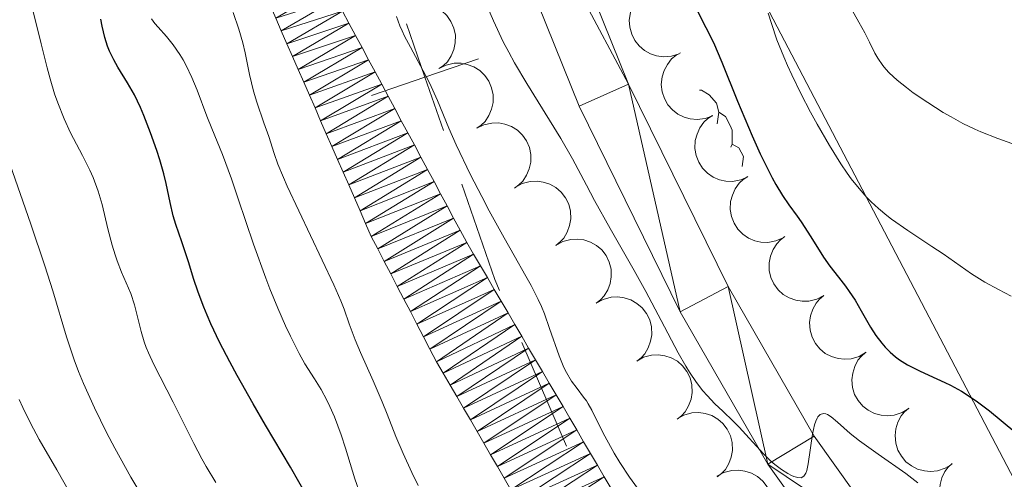
# Model space of a CAD drawing. Units: metres. Extents: x 667506 to 672034, y 4748587 to 4751666.
# Drawn here: x 668605 to 668675, y 4749787 to 4749819 of the extents above; entities that cross this region are included whole.
import ezdxf

# ---------------------------------------------------------------- set-up
doc = ezdxf.new("R2010")
doc.units = ezdxf.units.M
doc.header["$MEASUREMENT"] = 0
for name, color, linetype, lineweight in [('Carátula', 7, 'Continuous', 0), ('Divisiones administrativas específicas', 7, 'Continuous', 0), ('Elementos auxiliares', 7, 'Continuous', 0), ('Entidades rústicas y varios', 7, 'Continuous', 0), ('Hidrografía', 7, 'Continuous', 0), ('Líneas de conducción', 7, 'Continuous', 0), ('Relieve y altimetría', 7, 'Continuous', 0), ('Viales y ferrocarril', 7, 'Continuous', 0)]:
    doc.layers.add(name, color=color, linetype=linetype, lineweight=lineweight)

msp = doc.modelspace()

# ---------------------------------------------------------------- linework, layer by layer
at = {"layer": 'Carátula', "color": 7, "linetype": 'Continuous', "lineweight": 0}
msp.add_3dface([(667579.92, 4748586.87), (672033.56, 4748697.16), (671960.03, 4751666.26), (667506.4, 4751555.97)], dxfattribs=at)
at = {"layer": 'Divisiones administrativas específicas', "color": 250, "linetype": 'Continuous', "lineweight": 0}
msp.add_line((668643.764, 4749789.101), (668640.611, 4749796.453), dxfattribs=at)
at = {"layer": 'Divisiones administrativas específicas', "color": 250, "linetype": 'Continuous', "lineweight": 0, "flags": 128}
for points in [[(668635.062, 4749811.45), (668633.757, 4749815.232), (668632.452, 4749819.013)], [(668629.976, 4749813.927), (668633.757, 4749815.232), (668637.539, 4749816.537)], [(668639.035, 4749800.129), (668638.7, 4749800.91), (668636.367, 4749807.669)]]:
    msp.add_lwpolyline(points, dxfattribs=at)
at = {"layer": 'Elementos auxiliares', "color": 250, "linetype": 'Continuous', "lineweight": 0}
msp.add_3dface([(668452.97, 4749002.33), (671856.06, 4749086.6), (671798.07, 4751399.97), (668396.16, 4751315.66)], dxfattribs=at)
at = {"layer": 'Entidades rústicas y varios', "color": 92, "linetype": 'Continuous', "lineweight": 0, "flags": 128}
for points, elevation in [([(668651.733, 4749816.892), (668651.198, 4749816.717), (668650.614, 4749816.677), (668650.136, 4749816.743), (668649.716, 4749816.89), (668649.282, 4749817.125), (668648.906, 4749817.442), (668648.601, 4749817.826), (668648.379, 4749818.277), (668648.241, 4749818.765), (668648.209, 4749819.271), (668648.293, 4749819.816), (668648.464, 4749820.257), (668648.715, 4749820.683), (668649.037, 4749821.056), (668649.346, 4749821.28), (668649.692, 4749821.456)], 828.458), ([(668632.081, 4749820.066), (668632.585, 4749820.315), (668633.158, 4749820.438), (668633.64, 4749820.441), (668634.078, 4749820.356), (668634.54, 4749820.184), (668634.958, 4749819.924), (668635.315, 4749819.587), (668635.598, 4749819.173), (668635.804, 4749818.709), (668635.908, 4749818.212), (668635.902, 4749817.661), (668635.796, 4749817.201), (668635.608, 4749816.743), (668635.342, 4749816.328), (668635.068, 4749816.063), (668634.751, 4749815.839)], 822.309), ([(668654.107, 4749812.505), (668653.582, 4749812.304), (668653, 4749812.234), (668652.52, 4749812.275), (668652.092, 4749812.4), (668651.647, 4749812.613), (668651.255, 4749812.911), (668650.931, 4749813.279), (668650.686, 4749813.718), (668650.524, 4749814.198), (668650.466, 4749814.702), (668650.522, 4749815.251), (668650.671, 4749815.7), (668650.9, 4749816.138), (668651.203, 4749816.526), (668651.499, 4749816.766), (668651.836, 4749816.96)], 828.045), ([(668634.75, 4749815.84), (668635.254, 4749816.089), (668635.827, 4749816.212), (668636.309, 4749816.215), (668636.747, 4749816.129), (668637.209, 4749815.958), (668637.627, 4749815.698), (668637.984, 4749815.361), (668638.267, 4749814.947), (668638.473, 4749814.483), (668638.577, 4749813.986), (668638.571, 4749813.435), (668638.465, 4749812.974), (668638.277, 4749812.517), (668638.011, 4749812.102), (668637.737, 4749811.837), (668637.42, 4749811.613)], 822.182), ([(668656.597, 4749808.186), (668656.083, 4749807.957), (668655.506, 4749807.857), (668655.024, 4749807.872), (668654.59, 4749807.975), (668654.135, 4749808.164), (668653.728, 4749808.441), (668653.385, 4749808.791), (668653.118, 4749809.217), (668652.93, 4749809.688), (668652.845, 4749810.189), (668652.873, 4749810.739), (668652.998, 4749811.195), (668653.204, 4749811.645), (668653.486, 4749812.049), (668653.769, 4749812.304), (668654.095, 4749812.515)], 827.674), ([(668637.419, 4749811.614), (668637.923, 4749811.863), (668638.496, 4749811.985), (668638.978, 4749811.989), (668639.416, 4749811.903), (668639.878, 4749811.732), (668640.295, 4749811.472), (668640.653, 4749811.135), (668640.936, 4749810.72), (668641.142, 4749810.257), (668641.246, 4749809.76), (668641.24, 4749809.209), (668641.134, 4749808.748), (668640.946, 4749808.29), (668640.68, 4749807.876), (668640.406, 4749807.611), (668640.089, 4749807.386)], 822.056), ([(668659.093, 4749803.866), (668658.579, 4749803.637), (668658.002, 4749803.537), (668657.52, 4749803.552), (668657.086, 4749803.655), (668656.631, 4749803.844), (668656.224, 4749804.121), (668655.881, 4749804.471), (668655.614, 4749804.897), (668655.426, 4749805.368), (668655.342, 4749805.869), (668655.369, 4749806.419), (668655.494, 4749806.875), (668655.7, 4749807.325), (668655.982, 4749807.729), (668656.265, 4749807.983), (668656.591, 4749808.195)], 827.348), ([(668640.144, 4749807.425), (668640.636, 4749807.697), (668641.203, 4749807.846), (668641.684, 4749807.872), (668642.125, 4749807.806), (668642.595, 4749807.657), (668643.024, 4749807.416), (668643.396, 4749807.096), (668643.699, 4749806.695), (668643.926, 4749806.241), (668644.053, 4749805.75), (668644.073, 4749805.199), (668643.987, 4749804.734), (668643.821, 4749804.268), (668643.574, 4749803.842), (668643.313, 4749803.564), (668643.007, 4749803.326)], 821.927), ([(668643.006, 4749803.327), (668643.498, 4749803.599), (668644.064, 4749803.748), (668644.546, 4749803.774), (668644.987, 4749803.708), (668645.456, 4749803.559), (668645.885, 4749803.318), (668646.258, 4749802.998), (668646.56, 4749802.597), (668646.787, 4749802.143), (668646.914, 4749801.652), (668646.934, 4749801.101), (668646.849, 4749800.636), (668646.682, 4749800.17), (668646.436, 4749799.744), (668646.175, 4749799.466), (668645.868, 4749799.227)], 821.797), ([(668661.972, 4749799.773), (668661.473, 4749799.514), (668660.903, 4749799.379), (668660.421, 4749799.366), (668659.982, 4749799.442), (668659.516, 4749799.603), (668659.093, 4749799.855), (668658.729, 4749800.184), (668658.437, 4749800.593), (668658.221, 4749801.052), (668658.106, 4749801.546), (668658.101, 4749802.098), (668658.198, 4749802.56), (668658.376, 4749803.022), (668658.633, 4749803.442), (668658.901, 4749803.713), (668659.214, 4749803.944)], 827.184), ([(668645.867, 4749799.229), (668646.359, 4749799.5), (668646.926, 4749799.65), (668647.407, 4749799.675), (668647.848, 4749799.61), (668648.318, 4749799.46), (668648.747, 4749799.22), (668649.119, 4749798.9), (668649.422, 4749798.499), (668649.649, 4749798.045), (668649.776, 4749797.554), (668649.795, 4749797.003), (668649.71, 4749796.538), (668649.543, 4749796.072), (668649.297, 4749795.646), (668649.036, 4749795.368), (668648.73, 4749795.129)], 821.667), ([(668664.945, 4749795.755), (668664.46, 4749795.469), (668663.898, 4749795.304), (668663.418, 4749795.264), (668662.975, 4749795.317), (668662.502, 4749795.453), (668662.066, 4749795.681), (668661.684, 4749795.99), (668661.37, 4749796.383), (668661.13, 4749796.83), (668660.989, 4749797.317), (668660.954, 4749797.867), (668661.026, 4749798.334), (668661.179, 4749798.805), (668661.413, 4749799.238), (668661.666, 4749799.523), (668661.965, 4749799.771)], 827.14), ([(668667.978, 4749791.785), (668667.5, 4749791.489), (668666.941, 4749791.311), (668666.462, 4749791.262), (668666.018, 4749791.305), (668665.542, 4749791.431), (668665.101, 4749791.65), (668664.713, 4749791.951), (668664.391, 4749792.336), (668664.142, 4749792.778), (668663.99, 4749793.262), (668663.943, 4749793.812), (668664.005, 4749794.28), (668664.148, 4749794.754), (668664.373, 4749795.192), (668664.62, 4749795.482), (668664.914, 4749795.736)], 827.274), ([(668648.729, 4749795.131), (668649.221, 4749795.402), (668649.787, 4749795.551), (668650.269, 4749795.577), (668650.71, 4749795.512), (668651.179, 4749795.362), (668651.608, 4749795.121), (668651.981, 4749794.801), (668652.283, 4749794.4), (668652.51, 4749793.947), (668652.637, 4749793.456), (668652.657, 4749792.905), (668652.572, 4749792.44), (668652.405, 4749791.974), (668652.159, 4749791.547), (668651.898, 4749791.269), (668651.591, 4749791.031)], 821.537), ([(668651.581, 4749791.048), (668652.074, 4749791.318), (668652.641, 4749791.465), (668653.123, 4749791.49), (668653.563, 4749791.423), (668654.032, 4749791.272), (668654.461, 4749791.03), (668654.832, 4749790.708), (668655.133, 4749790.306), (668655.359, 4749789.852), (668655.484, 4749789.36), (668655.502, 4749788.809), (668655.415, 4749788.344), (668655.247, 4749787.879), (668654.999, 4749787.454), (668654.737, 4749787.177), (668654.43, 4749786.939)], 821.737), ([(668671.032, 4749787.845), (668670.554, 4749787.549), (668669.996, 4749787.372), (668669.516, 4749787.322), (668669.073, 4749787.366), (668668.596, 4749787.491), (668668.155, 4749787.71), (668667.768, 4749788.011), (668667.445, 4749788.397), (668667.196, 4749788.839), (668667.044, 4749789.323), (668666.997, 4749789.872), (668667.059, 4749790.341), (668667.203, 4749790.815), (668667.427, 4749791.253), (668667.674, 4749791.543), (668667.968, 4749791.797)], 827.666), ([(668654.403, 4749786.977), (668654.896, 4749787.247), (668655.464, 4749787.394), (668655.945, 4749787.419), (668656.386, 4749787.352), (668656.855, 4749787.201), (668657.283, 4749786.958), (668657.654, 4749786.637), (668657.956, 4749786.235), (668658.181, 4749785.781), (668658.307, 4749785.289), (668658.324, 4749784.738), (668658.238, 4749784.273), (668658.069, 4749783.808), (668657.822, 4749783.382), (668657.56, 4749783.105), (668657.252, 4749782.868)], 822.415), ([(668674.263, 4749784.069), (668673.798, 4749783.754), (668673.247, 4749783.553), (668672.77, 4749783.484), (668672.325, 4749783.508), (668671.844, 4749783.614), (668671.395, 4749783.815), (668670.995, 4749784.1), (668670.657, 4749784.471), (668670.389, 4749784.902), (668670.218, 4749785.38), (668670.148, 4749785.927), (668670.19, 4749786.398), (668670.314, 4749786.877), (668670.52, 4749787.324), (668670.754, 4749787.624), (668671.038, 4749787.89)], 828.21)]:
    msp.add_lwpolyline(points, dxfattribs=dict(at, elevation=elevation))
for points in [[(668653.18, 4749814.32), (668653.32, 4749814.3), (668653.85, 4749813.98), (668654.38, 4749813.4), (668654.54, 4749812.76), (668654.43, 4749811.93)], [(668654.54, 4749812.76), (668655.02, 4749812.44), (668655.33, 4749811.8), (668655.49, 4749811.48), (668655.49, 4749810.9), (668655.49, 4749810.48), (668655.38, 4749810.28)], [(668655.49, 4749810.48), (668655.95, 4749810.23), (668656.29, 4749809.61), (668656.18, 4749808.9)]]:
    msp.add_lwpolyline(points, dxfattribs=at)
at = {"layer": 'Hidrografía', "color": 142, "linetype": 'Continuous', "lineweight": 13}
for points in [[(668639.84, 4749786.03, 813.45), (668639.36, 4749786.85, 813.4), (668638.88, 4749787.68, 813.38), (668638.4, 4749788.5, 813.39), (668637.92, 4749789.32, 813.53), (668637.44, 4749790.15, 813.58), (668636.97, 4749790.97, 813.57), (668636.49, 4749791.79, 813.58), (668636.01, 4749792.62, 813.63), (668635.53, 4749793.44, 813.68), (668635.05, 4749794.27, 813.68), (668634.57, 4749795.09, 813.68), (668634.11, 4749795.98, 813.66), (668633.65, 4749796.86, 813.58), (668633.19, 4749797.75, 813.61), (668632.73, 4749798.64, 813.67), (668632.26, 4749799.52, 813.7), (668631.8, 4749800.41, 813.7), (668631.34, 4749801.3, 813.68), (668630.88, 4749802.19, 813.66), (668630.42, 4749803.07, 813.63), (668629.96, 4749803.96, 813.62), (668629.56, 4749804.87, 813.68), (668629.17, 4749805.78, 813.78), (668628.77, 4749806.69, 813.82), (668628.37, 4749807.6, 813.82), (668627.97, 4749808.51, 813.83), (668627.58, 4749809.41, 813.77), (668627.18, 4749810.32, 813.66), (668626.78, 4749811.23, 813.68), (668626.38, 4749812.14, 813.75), (668625.99, 4749813.05, 813.85), (668625.59, 4749813.96, 813.92), (668625.19, 4749814.87, 813.92), (668624.79, 4749815.78, 813.86), (668624.4, 4749816.69, 813.82), (668624, 4749817.6, 813.86), (668623.6, 4749818.5, 813.93), (668623.21, 4749819.41, 814.01)], [(668627.92, 4749819.91, 813.88), (668628.38, 4749819.05, 813.87), (668628.85, 4749818.19, 813.81), (668629.31, 4749817.32, 813.81), (668629.77, 4749816.46, 813.92), (668630.23, 4749815.6, 813.96), (668630.7, 4749814.74, 814.01), (668631.16, 4749813.88, 814.06), (668631.62, 4749813.01, 814.08), (668632.08, 4749812.15, 814.07), (668632.55, 4749811.29, 813.97), (668633.01, 4749810.43, 814.06), (668633.47, 4749809.57, 814.07), (668633.93, 4749808.7, 814.04), (668634.4, 4749807.84, 813.97), (668634.86, 4749806.98, 813.88), (668635.32, 4749806.12, 813.84), (668635.78, 4749805.25, 813.76), (668636.25, 4749804.39, 813.59), (668636.71, 4749803.53, 813.59), (668637.2, 4749802.7, 813.61), (668637.68, 4749801.87, 813.58), (668638.17, 4749801.04, 813.59), (668638.66, 4749800.21, 813.57), (668639.14, 4749799.38, 813.59), (668639.63, 4749798.55, 813.62), (668640.12, 4749797.72, 813.74), (668640.6, 4749796.89, 813.72), (668641.09, 4749796.06, 813.72), (668641.58, 4749795.23, 813.78), (668642.06, 4749794.4, 814.05), (668642.55, 4749793.57, 814.2), (668643.04, 4749792.74, 814.38), (668643.52, 4749791.92, 814.43), (668644.01, 4749791.09, 814.38), (668644.49, 4749790.26, 814.37), (668644.98, 4749789.43, 814.22), (668645.47, 4749788.6, 814.05), (668645.95, 4749787.77, 814.16), (668646.44, 4749786.94, 814.22), (668646.93, 4749786.11, 814.26)]]:
    msp.add_polyline3d(points, dxfattribs=at)
at = {"layer": 'Líneas de conducción', "color": 250, "linetype": 'Continuous', "lineweight": 0}
msp.add_polyline3d([(668426.19, 4750092.73, 848.71), (668489.81, 4750038.11, 827.17), (668525.26, 4750023.92, 828.28), (668556.15, 4750004.67, 825.35), (668580.46, 4749975.29, 824.2), (668602.74, 4749929.2, 824.89), (668624.52, 4749884.11, 823.88), (668682.19, 4749773.83, 820.69), (668735.87, 4749720.13, 820.17), (668863.91, 4749608.79, 813.49), (668896.83, 4749581.44, 810.19), (668937.85, 4749553.57, 815), (668974.82, 4749527.74, 825.82), (669018.88, 4749488.74, 822.06), (669046.56, 4749448.02, 821.27), (669069.86, 4749351.78, 811.97), (669166.59, 4749192.21, 808.55), (669175.71, 4749171.44, 809.07), (669183.3, 4749149.66, 809.24), (669202.55, 4749102.04, 811.92), (669219.26, 4749070.64, 812.01), (669261.82, 4749022.35, 819.89)], dxfattribs=at)
at = {"layer": 'Relieve y altimetría', "color": 36, "linetype": 'Continuous', "lineweight": 0, "flags": 128}
for points, elevation in [([(668636.95, 4749823.05), (668638.6, 4749819.22), (668639.3, 4749817.74), (668639.68, 4749817), (668640.09, 4749816.25), (668640.95, 4749814.78), (668643.36, 4749810.9), (668644.2, 4749809.44), (668645.17, 4749807.59), (668645.75, 4749806.51), (668646.86, 4749804.53), (668648.55, 4749801.54), (668649.37, 4749800.06), (668650.46, 4749798.01), (668651.66, 4749795.71), (668652.2, 4749794.77), (668652.46, 4749794.36), (668652.95, 4749793.63), (668653.41, 4749793.03), (668653.71, 4749792.69), (668654.25, 4749792.11), (668654.81, 4749791.58), (668655.55, 4749790.88), (668655.97, 4749790.46), (668656.68, 4749789.67), (668657.73, 4749788.54), (668658.25, 4749788.03), (668658.5, 4749787.81), (668658.98, 4749787.45), (668659.42, 4749787.17), (668659.68, 4749787.04), (668659.84, 4749786.97), (668660.12, 4749786.89), (668660.35, 4749786.88), (668660.56, 4749786.98), (668660.7, 4749787.21), (668660.76, 4749787.38), (668660.86, 4749787.85), (668661.17, 4749789.97), (668661.31, 4749790.62), (668661.4, 4749790.88), (668661.49, 4749791.09), (668661.55, 4749791.2), (668661.7, 4749791.35), (668661.94, 4749791.42), (668662.11, 4749791.39), (668662.23, 4749791.35), (668662.47, 4749791.19), (668662.93, 4749790.8), (668663.82, 4749790.01), (668664.48, 4749789.48), (668665.81, 4749788.55), (668667.77, 4749787.18), (668668.62, 4749786.52)], 820), ([(668663.46, 4749820.87), (668664.44, 4749819.13), (668664.86, 4749818.38), (668665.19, 4749817.72), (668665.58, 4749816.94), (668665.78, 4749816.58), (668666.13, 4749816.06), (668666.34, 4749815.8), (668666.58, 4749815.54), (668667.14, 4749815.02), (668667.8, 4749814.49), (668668.28, 4749814.13), (668669.31, 4749813.43), (668670.4, 4749812.74), (668670.96, 4749812.42), (668671.8, 4749811.96), (668672.65, 4749811.54), (668673.06, 4749811.36), (668674.27, 4749810.89), (668675.26, 4749810.53)], 835), ([(668608.41, 4749796.84), (668607.44, 4749800.1), (668606.89, 4749801.88), (668605.89, 4749804.83), (668604.4, 4749809.09), (668603.71, 4749811.23), (668603.39, 4749812.29), (668602.81, 4749814.33), (668601.8, 4749818.05), (668601.3, 4749819.64)], 835), ([(668618.98, 4749786.54), (668618.29, 4749787.67), (668617.98, 4749788.22), (668617.41, 4749789.29), (668615.95, 4749792.23), (668614.58, 4749794.89), (668614.2, 4749795.71), (668614.04, 4749796.1), (668613.9, 4749796.49), (668613.68, 4749797.22), (668613.37, 4749798.54), (668613.22, 4749799.12), (668612.95, 4749799.91), (668612.3, 4749801.44), (668612, 4749802.22), (668611.86, 4749802.65), (668611.65, 4749803.35), (668611.34, 4749804.5), (668610.93, 4749806.23), (668610.65, 4749807.16), (668610.29, 4749808.14), (668610.07, 4749808.64), (668609.54, 4749809.68), (668608.69, 4749811.3), (668608.25, 4749812.28), (668607.8, 4749813.42), (668607.57, 4749814.06), (668607.25, 4749815.12), (668607.04, 4749815.89), (668606.63, 4749817.58), (668606.04, 4749819.98)], 830), ([(668619.43, 4749809.76), (668618.68, 4749811.6), (668618.34, 4749812.47), (668617.64, 4749814.3), (668617.27, 4749815.2), (668616.87, 4749816.06), (668616.65, 4749816.46), (668616.43, 4749816.83), (668615.95, 4749817.52), (668615.48, 4749818.11), (668614.9, 4749818.77), (668614.66, 4749819.04), (668614.41, 4749819.37)], 820), ([(668633.27, 4749786.32), (668632.82, 4749787.25), (668632.21, 4749788.59), (668631.71, 4749789.8), (668631.09, 4749791.38), (668630.74, 4749792.25), (668630.09, 4749793.73), (668629.21, 4749795.75), (668628.83, 4749796.65), (668628.41, 4749797.78), (668628.04, 4749798.81), (668627.8, 4749799.41), (668627.32, 4749800.54), (668624.02, 4749807.52), (668623.76, 4749808.12), (668623.36, 4749809.08), (668623.1, 4749809.83), (668622.71, 4749811.03), (668622.37, 4749812), (668621.86, 4749813.46), (668621.64, 4749814.23), (668621.36, 4749815.41), (668621.04, 4749816.95), (668620.88, 4749817.66), (668620.59, 4749818.63), (668620.19, 4749819.81)], 815), ([(668631.74, 4749819.53), (668631.99, 4749818.86), (668632.14, 4749818.5), (668632.32, 4749818.13), (668632.73, 4749817.35), (668633.64, 4749815.69), (668634.07, 4749814.84), (668634.64, 4749813.57), (668635.44, 4749811.63), (668635.96, 4749810.44), (668636.99, 4749808.32), (668637.77, 4749806.79), (668638.31, 4749805.77), (668639.35, 4749803.86), (668640.06, 4749802.61), (668640.9, 4749801.15), (668641.27, 4749800.48), (668641.77, 4749799.49), (668641.99, 4749798.99), (668642.2, 4749798.48), (668642.57, 4749797.45), (668643.24, 4749795.51), (668643.58, 4749794.69), (668643.76, 4749794.33), (668644.13, 4749793.71), (668644.51, 4749793.19)], 815), ([(668658.03, 4749819.76), (668658.26, 4749819.02), (668658.65, 4749817.87), (668659.13, 4749816.68), (668659.4, 4749816.05), (668659.69, 4749815.4), (668660.34, 4749814.07), (668661.03, 4749812.75), (668661.49, 4749811.91), (668662.36, 4749810.4), (668663.16, 4749809.1), (668663.62, 4749808.43), (668663.9, 4749808.04), (668664.45, 4749807.35), (668665.01, 4749806.72), (668665.31, 4749806.4), (668665.82, 4749805.93), (668666.41, 4749805.44), (668666.74, 4749805.18), (668667.9, 4749804.37), (668669.59, 4749803.25), (668670.39, 4749802.72), (668672.41, 4749801.31), (668673.34, 4749800.72), (668674.31, 4749800.19), (668675.2, 4749799.72)], 830), ([(668629.19, 4749785.66), (668628.81, 4749786.8), (668628.15, 4749788.96), (668627.84, 4749789.92), (668627.36, 4749791.19), (668627.04, 4749791.92), (668626.83, 4749792.36), (668626.41, 4749793.13), (668625.95, 4749793.87), (668625.27, 4749794.95), (668624.87, 4749795.66), (668624.24, 4749796.89), (668623.9, 4749797.63), (668623.35, 4749798.87), (668622.79, 4749800.26), (668622.5, 4749801.01), (668621.64, 4749803.42), (668620.56, 4749806.62), (668620.08, 4749808.03), (668619.43, 4749809.76)], 820), ([(668614.09, 4749785.03), (668612.96, 4749786.92), (668611.83, 4749788.97), (668611.25, 4749790.09), (668610.39, 4749791.82), (668609.61, 4749793.55), (668609.26, 4749794.4), (668608.95, 4749795.23), (668608.41, 4749796.84)], 835), ([(668644.51, 4749793.19), (668644.97, 4749792.59), (668645.17, 4749792.31), (668645.31, 4749792.1), (668645.56, 4749791.65), (668646.1, 4749790.54), (668646.47, 4749789.81), (668647.14, 4749788.62), (668647.54, 4749787.96), (668648.22, 4749786.92), (668648.97, 4749785.88)], 815), ([(668624.41, 4749763.15), (668623.58, 4749763.55), (668622.92, 4749764.48), (668622.51, 4749765.04), (668621.74, 4749766.04), (668620.71, 4749767.27), (668618.99, 4749769.18), (668617.9, 4749770.46), (668617.2, 4749771.35), (668616.75, 4749771.97), (668615.8, 4749773.32), (668614.77, 4749774.87), (668614.24, 4749775.72), (668613.42, 4749777.06), (668612.18, 4749779.22), (668610.96, 4749781.46), (668609.43, 4749784.37), (668608.72, 4749785.69), (668607.72, 4749787.43), (668606.48, 4749789.59), (668605.87, 4749790.73), (668605.33, 4749791.84), (668605.07, 4749792.42)], 840)]:
    msp.add_lwpolyline(points, dxfattribs=dict(at, elevation=elevation))
at = {"layer": 'Relieve y altimetría', "color": 36, "linetype": 'Continuous', "lineweight": 30, "elevation": 825, "flags": 128}
for points in [[(668652.42, 4749821.15), (668653.63, 4749818.74), (668654.15, 4749817.68), (668654.76, 4749816.3), (668655.86, 4749813.53), (668656.89, 4749811.08), (668657.47, 4749809.81), (668658.04, 4749808.63), (668658.31, 4749808.11), (668658.57, 4749807.64), (668659.05, 4749806.85), (668659.5, 4749806.19), (668660.08, 4749805.39), (668660.37, 4749804.98), (668661.05, 4749803.93), (668661.95, 4749802.49), (668662.38, 4749801.86), (668662.99, 4749801.07), (668663.5, 4749800.43), (668663.76, 4749800.07), (668664.17, 4749799.45), (668664.61, 4749798.68), (668665.27, 4749797.54), (668665.65, 4749796.95), (668666.07, 4749796.4), (668666.29, 4749796.13), (668666.65, 4749795.76), (668667.04, 4749795.43), (668667.31, 4749795.23), (668667.88, 4749794.87), (668668.77, 4749794.41), (668669.96, 4749793.88), (668670.53, 4749793.62), (668670.93, 4749793.42), (668671.69, 4749793), (668672.39, 4749792.56), (668672.84, 4749792.25), (668673.68, 4749791.61), (668675.46, 4749790.13)], [(668625.42, 4749785.54), (668624.24, 4749787.62), (668622.49, 4749790.6), (668621.61, 4749792.12), (668620.48, 4749794.12), (668619.96, 4749795.09), (668619.24, 4749796.48), (668618.62, 4749797.78), (668618.35, 4749798.39), (668618.11, 4749798.96), (668617.71, 4749800.02), (668617.4, 4749800.97), (668617.06, 4749802.08), (668616.9, 4749802.58), (668616.56, 4749803.58), (668616.14, 4749804.8), (668615.96, 4749805.41), (668615.73, 4749806.37), (668615.46, 4749807.71), (668615.3, 4749808.39), (668615.02, 4749809.39), (668614.81, 4749810.04), (668614.36, 4749811.3), (668613.89, 4749812.51), (668613.64, 4749813.09), (668613.21, 4749813.97), (668612.72, 4749814.84), (668612.05, 4749815.95), (668611.76, 4749816.46), (668611.44, 4749817.08), (668611.3, 4749817.43), (668611.11, 4749818.04), (668610.93, 4749818.84), (668610.84, 4749819.34)]]:
    msp.add_lwpolyline(points, dxfattribs=at)
at = {"layer": 'Viales y ferrocarril', "color": 250, "linetype": 'Continuous', "lineweight": 13}
for points in [[(668677.54, 4749770.47, 819.16), (668667.01, 4749781.78, 819.51), (668661.27, 4749789.83, 819.76), (668655.19, 4749800.41, 820.06), (668648.15, 4749814.73, 820.12), (668634.86, 4749847.78, 820.41), (668627.69, 4749866.41, 820.41), (668623.81, 4749875.56, 820.5), (668615.14, 4749893.66, 820.84), (668605.99, 4749910.94, 821.12), (668597.37, 4749927.88, 821.07), (668592.4, 4749939.16, 821.2), (668581.02, 4749966.88, 821.48), (668578.34, 4749971.59, 821.49), (668571.71, 4749980.2, 821.6), (668567.9, 4749984.36, 821.72), (668560.57, 4749991.43, 821.6), (668555.38, 4749996.04, 821.84), (668550.79, 4749999.58, 821.83), (668543.6, 4750004.13, 821.9), (668532.32, 4750010.42, 822.03), (668441.14, 4750056.51, 823.51)], [(668439.4, 4750053.11, 823.51), (668530.54, 4750007.04, 822.03), (668541.65, 4750000.85, 821.9), (668548.6, 4749996.45, 821.83), (668552.94, 4749993.1, 821.84), (668557.97, 4749988.63, 821.6), (668565.16, 4749981.69, 821.72), (668568.78, 4749977.74, 821.6), (668575.15, 4749969.47, 821.49), (668577.57, 4749965.2, 821.48), (668588.88, 4749937.66, 821.2), (668593.92, 4749926.24, 821.07), (668602.6, 4749909.18, 821.12), (668611.73, 4749891.94, 820.84), (668620.32, 4749873.99, 820.5), (668624.15, 4749864.98, 820.41), (668631.3, 4749846.38, 820.41), (668644.66, 4749813.17, 820.12), (668651.81, 4749798.61, 820.06), (668658.01, 4749787.83, 819.76), (668664.09, 4749779.31, 819.51), (668674.85, 4749767.75, 819.16)]]:
    msp.add_polyline3d(points, dxfattribs=at)

# ---------------------------------------------------------------- meshes
at = {"layer": 'Hidrografía', "color": 154, "linetype": 'Continuous', "lineweight": 13}
mesh = msp.add_polyface(dxfattribs=at)
corners = [(668621.84, 4749836.18, 814.22), (668616.45, 4749834.87, 814.17), (668616.85, 4749833.96, 814.15), (668622.14, 4749835.26, 814.11), (668617.25, 4749833.05, 814.08), (668622.44, 4749834.35, 814.1), (668617.64, 4749832.14, 814.01), (668622.74, 4749833.43, 814.07), (668618.04, 4749831.23, 814.02), (668623.04, 4749832.52, 813.93), (668618.44, 4749830.32, 813.99), (668623.35, 4749831.6, 813.94), (668618.84, 4749829.41, 813.98), (668623.65, 4749830.68, 813.99), (668619.23, 4749828.5, 814.04), (668623.95, 4749829.77, 814.03), (668619.63, 4749827.59, 814.07), (668624.25, 4749828.85, 814.01), (668620.03, 4749826.69, 814.14), (668624.56, 4749827.94, 813.92), (668620.42, 4749825.78, 814.1), (668624.86, 4749827.02, 813.81), (668620.82, 4749824.87, 814.18), (668625.16, 4749826.11, 813.79), (668621.22, 4749823.96, 814.23), (668625.46, 4749825.19, 813.79), (668621.62, 4749823.05, 814.1), (668625.77, 4749824.28, 813.86), (668622.01, 4749822.14, 813.94), (668626.07, 4749823.36, 813.82), (668622.41, 4749821.23, 813.92), (668626.53, 4749822.5, 813.73), (668622.81, 4749820.32, 813.96), (668627, 4749821.64, 813.72), (668623.21, 4749819.41, 814.01), (668627.46, 4749820.77, 813.79), (668623.6, 4749818.5, 813.93), (668627.92, 4749819.91, 813.88), (668624, 4749817.6, 813.86), (668628.38, 4749819.05, 813.87), (668624.4, 4749816.69, 813.82), (668628.85, 4749818.19, 813.81), (668624.79, 4749815.78, 813.86), (668629.31, 4749817.32, 813.81), (668625.19, 4749814.87, 813.92), (668629.77, 4749816.46, 813.92), (668625.59, 4749813.96, 813.92), (668630.23, 4749815.6, 813.96)]
mesh.append_faces([[corners[k] for k in face] for face in [(3, 4, 5), (5, 6, 7), (7, 8, 9), (9, 10, 11), (11, 12, 13), (13, 14, 15), (15, 16, 17), (17, 18, 19), (19, 20, 21), (21, 22, 23), (23, 24, 25), (25, 26, 27), (27, 28, 29), (29, 30, 31), (31, 32, 33), (33, 34, 35), (35, 36, 37), (37, 38, 39), (39, 40, 41), (41, 42, 43), (43, 44, 45), (45, 46, 47)]], dxfattribs={"vtx0": -1, "vtx1": -1, "color": 154})
mesh.append_faces([[corners[k] for k in face] for face in [(0, 1, 2), (3, 2, 4), (5, 4, 6), (7, 6, 8), (9, 8, 10), (11, 10, 12), (13, 12, 14), (15, 14, 16), (17, 16, 18), (19, 18, 20), (21, 20, 22), (23, 22, 24), (25, 24, 26), (27, 26, 28), (29, 28, 30), (31, 30, 32), (33, 32, 34), (35, 34, 36), (37, 36, 38), (39, 38, 40), (41, 40, 42), (43, 42, 44)]], dxfattribs={"vtx0": -1, "vtx2": -1, "color": 154})
mesh = msp.add_polyface(dxfattribs=at)
corners = [(668629.77, 4749816.46, 813.92), (668625.19, 4749814.87, 813.92), (668625.59, 4749813.96, 813.92), (668630.23, 4749815.6, 813.96), (668625.99, 4749813.05, 813.85), (668630.7, 4749814.74, 814.01), (668626.38, 4749812.14, 813.75), (668631.16, 4749813.88, 814.06), (668626.78, 4749811.23, 813.68), (668631.62, 4749813.01, 814.08), (668627.18, 4749810.32, 813.66), (668632.08, 4749812.15, 814.07), (668627.58, 4749809.41, 813.77), (668632.55, 4749811.29, 813.97), (668627.97, 4749808.51, 813.83), (668633.01, 4749810.43, 814.06), (668628.37, 4749807.6, 813.82), (668633.47, 4749809.57, 814.07), (668628.77, 4749806.69, 813.82), (668633.93, 4749808.7, 814.04), (668629.17, 4749805.78, 813.78), (668634.4, 4749807.84, 813.97), (668629.56, 4749804.87, 813.68), (668634.86, 4749806.98, 813.88), (668629.96, 4749803.96, 813.62), (668635.32, 4749806.12, 813.84), (668630.42, 4749803.07, 813.63), (668635.78, 4749805.25, 813.76), (668630.88, 4749802.19, 813.66), (668636.25, 4749804.39, 813.59), (668631.34, 4749801.3, 813.68), (668636.71, 4749803.53, 813.59), (668631.8, 4749800.41, 813.7), (668637.2, 4749802.7, 813.61), (668632.26, 4749799.52, 813.7), (668637.68, 4749801.87, 813.58), (668632.73, 4749798.64, 813.67), (668638.17, 4749801.04, 813.59), (668633.19, 4749797.75, 813.61), (668638.66, 4749800.21, 813.57), (668633.65, 4749796.86, 813.58), (668639.14, 4749799.38, 813.59), (668634.11, 4749795.98, 813.66), (668639.63, 4749798.55, 813.62), (668634.57, 4749795.09, 813.68), (668640.12, 4749797.72, 813.74), (668635.05, 4749794.27, 813.68), (668640.6, 4749796.89, 813.72)]
mesh.append_faces([[corners[k] for k in face] for face in [(3, 4, 5), (5, 6, 7), (7, 8, 9), (9, 10, 11), (11, 12, 13), (13, 14, 15), (15, 16, 17), (17, 18, 19), (19, 20, 21), (21, 22, 23), (23, 24, 25), (25, 26, 27), (27, 28, 29), (29, 30, 31), (31, 32, 33), (33, 34, 35), (35, 36, 37), (37, 38, 39), (39, 40, 41), (41, 42, 43), (43, 44, 45), (45, 46, 47)]], dxfattribs={"vtx0": -1, "vtx1": -1, "color": 154})
mesh.append_faces([[corners[k] for k in face] for face in [(0, 1, 2), (3, 2, 4), (5, 4, 6), (7, 6, 8), (9, 8, 10), (11, 10, 12), (13, 12, 14), (15, 14, 16), (17, 16, 18), (19, 18, 20), (21, 20, 22), (23, 22, 24), (25, 24, 26), (27, 26, 28), (29, 28, 30), (31, 30, 32), (33, 32, 34), (35, 34, 36), (37, 36, 38), (39, 38, 40), (41, 40, 42), (43, 42, 44)]], dxfattribs={"vtx0": -1, "vtx2": -1, "color": 154})
mesh = msp.add_polyface(dxfattribs=at)
corners = [(668640.12, 4749797.72, 813.74), (668634.57, 4749795.09, 813.68), (668635.05, 4749794.27, 813.68), (668640.6, 4749796.89, 813.72), (668635.53, 4749793.44, 813.68), (668641.09, 4749796.06, 813.72), (668636.01, 4749792.62, 813.63), (668641.58, 4749795.23, 813.78), (668636.49, 4749791.79, 813.58), (668642.06, 4749794.4, 814.05), (668636.97, 4749790.97, 813.57), (668642.55, 4749793.57, 814.2), (668637.44, 4749790.15, 813.58), (668643.04, 4749792.74, 814.38), (668637.92, 4749789.32, 813.53), (668643.52, 4749791.92, 814.43), (668638.4, 4749788.5, 813.39), (668644.01, 4749791.09, 814.38), (668638.88, 4749787.68, 813.38), (668644.49, 4749790.26, 814.37), (668639.36, 4749786.85, 813.4), (668644.98, 4749789.43, 814.22), (668639.84, 4749786.03, 813.45), (668645.47, 4749788.6, 814.05), (668640.32, 4749785.2, 813.5), (668645.95, 4749787.77, 814.16), (668640.8, 4749784.38, 813.51), (668646.44, 4749786.94, 814.22), (668641.28, 4749783.56, 813.41), (668646.93, 4749786.11, 814.26), (668641.76, 4749782.73, 813.35), (668647.41, 4749785.28, 814.26), (668642.23, 4749781.91, 813.41), (668647.9, 4749784.45, 814.17), (668642.71, 4749781.09, 813.5), (668648.39, 4749783.62, 814.09), (668643.19, 4749780.26, 813.48), (668648.87, 4749782.79, 814.05), (668643.67, 4749779.44, 813.43), (668649.36, 4749781.96, 814.03), (668644.15, 4749778.61, 813.43), (668649.82, 4749781.12, 814), (668644.63, 4749777.79, 813.39), (668650.28, 4749780.27, 814), (668645.1, 4749776.91, 813.3), (668650.75, 4749779.43, 814.09), (668645.57, 4749776.03, 813.27), (668651.21, 4749778.58, 814.19)]
mesh.append_faces([[corners[k] for k in face] for face in [(3, 4, 5), (5, 6, 7), (7, 8, 9), (9, 10, 11), (11, 12, 13), (13, 14, 15), (15, 16, 17), (17, 18, 19), (19, 20, 21), (21, 22, 23), (23, 24, 25), (25, 26, 27), (27, 28, 29), (29, 30, 31), (31, 32, 33), (33, 34, 35), (35, 36, 37), (37, 38, 39), (39, 40, 41), (41, 42, 43), (43, 44, 45), (45, 46, 47)]], dxfattribs={"vtx0": -1, "vtx1": -1, "color": 154})
mesh.append_faces([[corners[k] for k in face] for face in [(0, 1, 2), (3, 2, 4), (5, 4, 6), (7, 6, 8), (9, 8, 10), (11, 10, 12), (13, 12, 14), (15, 14, 16), (17, 16, 18), (19, 18, 20), (21, 20, 22), (23, 22, 24), (25, 24, 26), (27, 26, 28), (29, 28, 30), (31, 30, 32), (33, 32, 34), (35, 34, 36), (37, 36, 38), (39, 38, 40), (41, 40, 42), (43, 42, 44), (45, 44, 46)]], dxfattribs={"vtx0": -1, "vtx2": -1, "color": 154})
at = {"layer": 'Viales y ferrocarril', "color": 20, "linetype": 'Continuous', "lineweight": 0}
mesh = msp.add_polyface(dxfattribs=at)
corners = [(668871.33, 4749560.85, 811.77), (668830.68, 4749580.4, 813.02), (668817.88, 4749587.41, 813.31), (668809.75, 4749593.71, 813.6), (668803.71, 4749599.75, 813.89), (668798.34, 4749606.49, 814.18), (668793.25, 4749614.72, 814.47), (668789.55, 4749622.58, 814.76), (668779.71, 4749647.96, 815.34), (668775.91, 4749655.92, 815.63), (668769.91, 4749665.33, 815.92), (668746.68, 4749697.81, 816.49), (668742.39, 4749703.73, 817), (668727.9, 4749721.88, 817.31), (668720.45, 4749730.29, 817.22), (668703.06, 4749747.59, 817.8), (668690.63, 4749758.6, 818.21), (668677.54, 4749770.47, 819.16), (668667.01, 4749781.78, 819.51), (668661.27, 4749789.83, 819.76), (668655.19, 4749800.41, 820.06), (668648.15, 4749814.73, 820.12), (668634.86, 4749847.78, 820.41), (668627.69, 4749866.41, 820.41), (668623.81, 4749875.56, 820.5), (668615.14, 4749893.66, 820.84), (668605.99, 4749910.94, 821.12), (668597.37, 4749927.88, 821.07), (668592.4, 4749939.16, 821.2), (668581.02, 4749966.88, 821.48), (668578.34, 4749971.59, 821.49), (668571.71, 4749980.2, 821.6), (668567.9, 4749984.36, 821.72), (668560.57, 4749991.43, 821.6), (668555.38, 4749996.04, 821.84), (668550.79, 4749999.58, 821.83), (668543.6, 4750004.13, 821.9), (668532.32, 4750010.42, 822.03), (668441.14, 4750056.51, 823.51), (668426.9, 4750063.91, 823.97), (668427.01, 4750059.54, 823.91), (668439.4, 4750053.11, 823.51), (668530.54, 4750007.04, 822.03), (668541.65, 4750000.85, 821.9), (668548.6, 4749996.45, 821.83), (668552.94, 4749993.1, 821.84), (668557.97, 4749988.63, 821.6), (668565.16, 4749981.69, 821.72), (668568.78, 4749977.74, 821.6), (668575.15, 4749969.47, 821.49), (668577.57, 4749965.2, 821.48), (668588.88, 4749937.66, 821.2), (668593.92, 4749926.24, 821.07), (668602.6, 4749909.18, 821.12), (668611.73, 4749891.94, 820.84), (668620.32, 4749873.99, 820.5), (668624.15, 4749864.98, 820.41), (668631.3, 4749846.38, 820.41), (668644.66, 4749813.17, 820.12), (668651.81, 4749798.61, 820.06), (668658.01, 4749787.83, 819.76), (668664.09, 4749779.31, 819.51), (668674.85, 4749767.75, 819.16), (668688.07, 4749755.75, 818.21), (668700.44, 4749744.8, 817.8), (668717.67, 4749727.66, 817.22), (668724.97, 4749719.43, 817.31), (668739.31, 4749701.47, 817), (668753.89, 4749679.8, 816.22), (668763.75, 4749662.72, 815.73), (668770.19, 4749650.08, 815.55), (668781.59, 4749621.4, 815.13), (668784.87, 4749614.11, 815), (668791.99, 4749601.9, 814.65), (668798.28, 4749593.88, 814.49), (668802.85, 4749589.21, 814.23), (668808.92, 4749584.02, 813.89), (668814.29, 4749580.32, 813.61), (668820.39, 4749576.87, 813.26), (668844.25, 4749565.38, 813.26), (668862.28, 4749556.8, 812.08), (668867.76, 4749554.26, 811.77)]
mesh.append_faces([[corners[k] for k in face] for face in [(40, 38, 39), (0, 80, 81)]], dxfattribs={"vtx0": -1, "color": 20})
mesh.append_faces([[corners[k] for k in face] for face in [(38, 42, 37), (37, 43, 36), (36, 44, 35), (35, 44, 34), (34, 45, 33), (33, 47, 32), (32, 48, 31), (31, 49, 30), (30, 49, 29), (29, 50, 28), (28, 51, 27), (27, 53, 26), (26, 54, 25), (25, 55, 24), (24, 56, 23), (23, 56, 22), (22, 57, 21), (21, 59, 20), (20, 60, 19), (19, 60, 18), (18, 62, 17), (17, 63, 16), (16, 64, 15), (15, 65, 14), (14, 66, 13), (13, 67, 12), (12, 67, 11), (11, 68, 10), (10, 69, 9), (9, 70, 8), (8, 71, 7), (7, 72, 6), (6, 73, 5), (5, 73, 4), (4, 75, 3), (3, 76, 2), (2, 78, 1), (1, 79, 0)]], dxfattribs={"vtx0": -1, "vtx1": -1, "color": 20})
mesh.append_faces([[corners[k] for k in face] for face in [(38, 40, 41), (38, 41, 42), (37, 42, 43), (36, 43, 44), (34, 44, 45), (33, 45, 46), (33, 46, 47), (32, 47, 48), (31, 48, 49), (29, 49, 50), (28, 50, 51), (27, 51, 52), (27, 52, 53), (26, 53, 54), (25, 54, 55), (24, 55, 56), (22, 56, 57), (21, 57, 58), (21, 58, 59), (20, 59, 60), (18, 60, 61), (18, 61, 62), (17, 62, 63), (16, 63, 64), (15, 64, 65), (14, 65, 66), (13, 66, 67), (11, 67, 68), (10, 68, 69), (9, 69, 70), (8, 70, 71), (7, 71, 72), (6, 72, 73), (4, 73, 74), (4, 74, 75), (3, 75, 76), (2, 76, 77), (2, 77, 78), (1, 78, 79), (0, 79, 80)]], dxfattribs={"vtx0": -1, "vtx2": -1, "color": 20})

doc.saveas('drawing.dxf')
